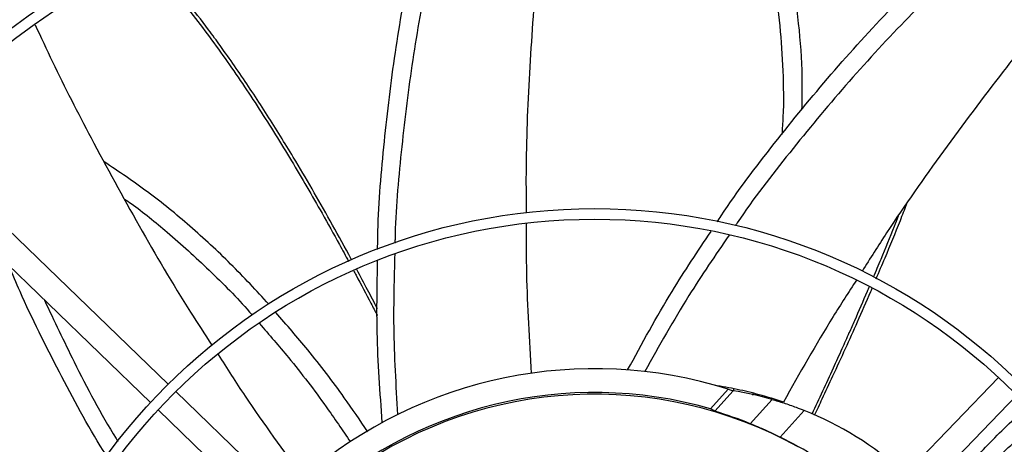
# Model space of a CAD drawing. Units: inches. Extents: x 0 to 11.2, y 0.2 to 8.8.
# Drawn here: x 1.1 to 1.3, y 6.4 to 6.4 of the extents above; entities that cross this region are included whole.
import ezdxf

# ---------------------------------------------------------------- set-up
doc = ezdxf.new("R2010")
doc.units = ezdxf.units.IN
doc.header["$MEASUREMENT"] = 0

msp = doc.modelspace()

# ---------------------------------------------------------------- linework, layer by layer
at = {"color": 7, "linetype": 'Continuous', "lineweight": 25}
for p, q in [((1.14717892626589, 6.365602092902358), (1.096740976934047, 6.414339161478583)), ((1.093321304167525, 6.410800145145264), (1.143759253499368, 6.362063076569039)), ((1.307796644616657, 6.366906254695118), (1.25903771675863, 6.316445683211795)), ((1.252103364718345, 6.360860538713278), (1.255507807193703, 6.364639239230108)), ((1.256464608143013, 6.36433191585461), (1.252909549910624, 6.360386042050807)), ((1.255507807193703, 6.364639239230108), (1.256464608143013, 6.36433191585461)), ((1.256606249793238, 6.364726376181113), (1.256485577630951, 6.364327287366955)), ((1.199114419439843, 6.315417981020534), (1.148653847956521, 6.364176908878561)), ((1.259741889884996, 6.357977516976182), (1.263973649612038, 6.36267448359655)), ((1.260293186421107, 6.363486853383347), (1.260401028948237, 6.363844272047713)), ((1.262576733091949, 6.313026010445272), (1.311335660949975, 6.363486581928594)), ((1.145234175189998, 6.360637892545243), (1.195694746673321, 6.311878964687215)), ((1.270177480351197, 6.360559040239175), (1.265523420022207, 6.355393348559))]:
    msp.add_line(p, q, dxfattribs=at)
for radius in [0.2614419291338593, 0.2593914041994757, 0.1892634514435702, 0.1872129265091866, 0.117084973753282, 0.1150344488188983]:
    msp.add_circle((1.229649590978265, 6.28249083890685), radius, dxfattribs=at)
for centre, radius, start, end in [((1.229649590978261, 6.282490838906852), 0.3280839895013135, 99.05126470824442, 170.9138216161809), ((1.229649590978261, 6.282490838906852), 0.3280839895013137, 9.051264708246148, 80.91382161618242), ((1.229649590978296, 6.282490838906844), 0.0861220472440953, 72.52733079301574, 130.7054121750803), ((1.246454784010273, 6.30114346472004), 0.0639763779527593, 74.10749876664107, 80.99844614026196), ((1.229649590978296, 6.282490838906844), 0.08152289128165166, 74.01241472672086, 133.4222572130858), ((1.22964959097832, 6.282490838906836), 0.08120078740157438, 60.99540009777859, 124.9696862266494), ((1.246454784010265, 6.301143464720042), 0.06397637795275733, 47.98254316221479, 68.23478990440451), ((1.229649590978315, 6.282490838906837), 0.08125089244958501, 52.4349202199019, 63.79914768280276)]:
    msp.add_arc(centre, radius, start, end, dxfattribs=at)
for centre, major_axis, ratio, start_param, end_param in [((1.21527594194353, 6.295440862620688), (0.05751649925498514, -0.05181982858045942), 0.9682704129997359, 1.772529957657639, 1.784629436373247), ((1.229377723789896, 6.282735779250697), (0.06028094605433122, -0.05431047232212638), 0.9999898298886992, 1.920568891981784, 2.009883779637687)]:
    msp.add_ellipse(centre, major_axis=major_axis, ratio=ratio, start_param=start_param, end_param=end_param, dxfattribs=at)
for points, knots in [([(1.221146907255035, 6.469367302825861), (1.220787953196457, 6.466758900986338), (1.219680900768136, 6.458714312768241), (1.218266398190685, 6.444181911289016), (1.216970172030818, 6.425795206801332), (1.216316979356248, 6.410309192222705), (1.216405559064433, 6.401299956200199), (1.216430580772357, 6.398755056504818)], [0, 0, 0, 0, 0.1114352253551956, 0.3436780665424222, 0.6178081723529583, 0.8920396953386267, 1, 1, 1, 1]), ([(1.202415264642994, 6.467605754285064), (1.201781355971139, 6.464864373514044), (1.199961963012628, 6.456996286054705), (1.197045467396351, 6.443590769725833), (1.194176793725335, 6.427288026382199), (1.192177059613053, 6.410495054132332), (1.191130695105897, 6.399006191971221), (1.191049125796827, 6.393128267059047), (1.191045719786699, 6.392882828278051)], [0, 0, 0, 0, 0.1114979285797795, 0.3200122591049631, 0.5433345606040981, 0.7667013451896406, 0.9902583754811286, 1, 1, 1, 1]), ([(1.257276447002945, 6.467653036946645), (1.25827359017974, 6.465133735174641), (1.260316487577359, 6.459972314875514), (1.262627400112031, 6.451882030457821), (1.264405735263993, 6.443491181208961), (1.265581099176864, 6.43490950812453), (1.266134666056699, 6.4261525451783), (1.266249351557649, 6.419132074873311), (1.265958930224576, 6.41505212113015), (1.265879566756744, 6.413937191747292)], [0, 0, 0, 0, 0.1480498801710491, 0.3033172386451521, 0.459252623160857, 0.6166822306961587, 0.7763442186097315, 0.938881561405876, 1, 1, 1, 1]), ([(1.187698724749535, 6.391674931917614), (1.187700146317707, 6.392127465115597), (1.187719734550112, 6.398363061568496), (1.188707064774399, 6.41036356355941), (1.19064734027695, 6.427605922325014), (1.193564214966834, 6.44470361084927), (1.196378024221797, 6.457820254082609), (1.198072108164726, 6.465258211792074), (1.198486077301842, 6.467075763364853)], [0, 0, 0, 0, 0.01782645758116932, 0.2456363337674374, 0.4730400848935268, 0.7001973360420539, 0.9267397282043741, 1, 1, 1, 1]), ([(1.269763484184808, 6.418664567947202), (1.269803879185304, 6.420801749885113), (1.269909335657252, 6.426381144966454), (1.269243925820292, 6.435344210949415), (1.267823027084319, 6.445459166827748), (1.265499886150323, 6.455317564321661), (1.263336512686036, 6.462455774148347), (1.261749582324556, 6.466205439570599), (1.261472819180459, 6.466859387101484)], [0, 0, 0, 0, 0.1302217406137639, 0.3399610141637202, 0.5468020935006399, 0.7519383965877685, 0.9567376672872946, 1, 1, 1, 1]), ([(1.253378156582121, 6.397008078393227), (1.253627158223632, 6.397392888424191), (1.25701789374834, 6.402632970514969), (1.26433966349437, 6.412199482952968), (1.275293960589648, 6.425655621277957), (1.28699152942721, 6.438462083630626), (1.296425671247442, 6.447951098514276), (1.301847521794145, 6.453268470780763), (1.303153904615082, 6.454549679792637)], [0, 0, 0, 0, 0.01807556285887343, 0.246140759325127, 0.4737993755621229, 0.7012112155541058, 0.9280075074502981, 1, 1, 1, 1]), ([(1.306790500732949, 6.452915264246285), (1.304784739943242, 6.450961141290525), (1.299009992756051, 6.445335063594667), (1.289318515133117, 6.435643797815738), (1.278091065127673, 6.42348014872657), (1.267330648660595, 6.410433578974637), (1.26025904081171, 6.401363997744412), (1.257031644906973, 6.396493649972052), (1.256915859200924, 6.396318921902683)], [0, 0, 0, 0, 0.1111834652328142, 0.32010616939478, 0.5438658458225862, 0.7676700924566017, 0.991664957391311, 1, 1, 1, 1]), ([(1.142503898914662, 6.448138500973259), (1.143906048028436, 6.446608565981994), (1.146893204526362, 6.443349172807855), (1.152164761531148, 6.436861432852124), (1.15826104965125, 6.42866233111113), (1.164841545116565, 6.418868455829536), (1.171066864263546, 6.408859748776622), (1.176169858169941, 6.400085826864673), (1.179814721289085, 6.393573602881288), (1.181495346032662, 6.390460163684687), (1.182085099369915, 6.389367616901982)], [0, 0, 0, 0, 0.08740010694113169, 0.1861983114377773, 0.3521331561602523, 0.5180724095361967, 0.6840219492928893, 0.8499846698350051, 0.9473576466477399, 1, 1, 1, 1]), ([(1.323566588867288, 6.444344350903159), (1.321994772204302, 6.442511851394834), (1.316881627066395, 6.436550700726401), (1.308023543189791, 6.425353147886613), (1.297059584726414, 6.410735647263412), (1.287954434172125, 6.397834843965323), (1.282955410278422, 6.389924994341012), (1.281380388210939, 6.387432870283663)], [0, 0, 0, 0, 0.102073901985483, 0.3320480612877186, 0.603499935698472, 0.8750763420395616, 1, 1, 1, 1]), ([(1.121446302474899, 6.435141350516603), (1.122559859816423, 6.432741380639343), (1.125982940323363, 6.42536386194521), (1.132655111264472, 6.412362523512972), (1.141505041273907, 6.396194388084478), (1.14932370388175, 6.382820071011665), (1.154264709274696, 6.375295098355344), (1.155657576390103, 6.373173812073751)], [0, 0, 0, 0, 0.1119515890697092, 0.3441397115130073, 0.6182052316207529, 0.892372232892282, 1, 1, 1, 1]), ([(1.166682845377904, 6.381072564227825), (1.164245613354007, 6.38370135669757), (1.159371301869351, 6.388958777082836), (1.151514811955296, 6.396197217579374), (1.143384218721937, 6.40286370493112), (1.137639041387609, 6.4067233673987), (1.134805923508768, 6.408626681797345)], [0, 0, 0, 0, 0.2544839306882939, 0.508951931474778, 0.7578495873406127, 0.9999999999999999, 0.9999999999999999, 0.9999999999999999, 0.9999999999999999]), ([(1.138745843527724, 6.40142673278666), (1.139163719460267, 6.401139993428361), (1.142032970417481, 6.39917116221748), (1.14755627644204, 6.394641426684295), (1.155231114318656, 6.387668221577943), (1.16065047184149, 6.382235921618089), (1.163250686649882, 6.379187314608717), (1.163416647522716, 6.378992734730713)], [0, 0, 0, 0, 0.0454918644985478, 0.3123596397707686, 0.6400427861125779, 0.9770254314348615, 1, 1, 1, 1]), ([(1.216440976015146, 6.396646697202036), (1.216433901577834, 6.393436399920398), (1.216412627697975, 6.383782560939063), (1.217012519443979, 6.374161075837427), (1.21741292258807, 6.367739129025878)], [0, 0, 0, 0, 0.3325410013410774, 0.9999999999999999, 0.9999999999999999, 0.9999999999999999, 0.9999999999999999]), ([(1.28837029543699, 6.398082049082209), (1.288119872157605, 6.397431108009306), (1.287042788856408, 6.394631377243818), (1.285413013340751, 6.390705671098705), (1.284024899305314, 6.387438513181221), (1.283534826479172, 6.386285045041577)], [0, 0, 0, 0, 0.1638678660786686, 0.7048040525218786, 1, 1, 1, 1]), ([(1.236050234169094, 6.368374706939541), (1.238830055514249, 6.373491626617254), (1.243807833843174, 6.382654406781871), (1.249612048392132, 6.39132702482451), (1.252174921437133, 6.395156452359204)], [0, 0, 0, 0, 0.558446190542821, 1, 1, 1, 1]), ([(1.255660226447402, 6.394427882334049), (1.253019235398755, 6.390564259321488), (1.247181257898491, 6.382023622946221), (1.242132412139954, 6.373002810208141), (1.239367569095319, 6.368062843223872)], [0, 0, 0, 0, 0.452381162573541, 1, 1, 1, 1]), ([(1.188601830055501, 6.358201395269466), (1.188174009979375, 6.364008909099951), (1.187407451218935, 6.374414686789119), (1.187601723982946, 6.384854940094624), (1.187687572196906, 6.389468438564823)], [0, 0, 0, 0, 0.5581047379601058, 1, 1, 1, 1]), ([(1.191015144251864, 6.390837668857186), (1.190880836278829, 6.386120539622049), (1.190585289583732, 6.375740426481459), (1.191216689129281, 6.365383085686929), (1.191561156035944, 6.359732525483172)], [0, 0, 0, 0, 0.4544390963033154, 1, 1, 1, 1]), ([(1.135342823797362, 6.351640082569717), (1.135094655197928, 6.35202881511484), (1.131734568954073, 6.357292071144762), (1.126111859692475, 6.367946550603567), (1.12005809022768, 6.379857980799364), (1.117116508302835, 6.38683401643979), (1.116423852910774, 6.388476666151749)], [0, 0, 0, 0, 0.0334314904856934, 0.4526466746742866, 0.871114508507527, 1, 1, 1, 1]), ([(1.183069617412294, 6.387551531983714), (1.183223725043956, 6.387267733835861), (1.18435709449138, 6.385180568219583), (1.185855398600104, 6.3823163118252), (1.1872162121389, 6.379715343457578), (1.187622280517693, 6.378927592226171), (1.187634177636758, 6.378904512442857)], [0, 0, 0, 0, 0.09894376510093937, 0.7276722065545703, 0.9920212546645563, 1, 1, 1, 1]), ([(1.280314310686961, 6.385765892199656), (1.278793204304742, 6.383420782713755), (1.273795274522624, 6.375715409388842), (1.269302667522387, 6.367719176370477), (1.266177373285389, 6.362156575197334)], [0, 0, 0, 0, 0.3043472894841904, 1, 1, 1, 1]), ([(1.282744485052038, 6.384419805175755), (1.282618050534689, 6.384120858198762), (1.281692277719466, 6.381931922848694), (1.280388662628202, 6.378971691854066), (1.27875696147607, 6.375288581469305), (1.277382262368174, 6.37222428068939), (1.275672060395726, 6.368460622056149), (1.273733966137556, 6.364251189151066), (1.272353363029502, 6.361309535834955), (1.271666292772048, 6.359845594105828)], [0, 0, 0, 0, 0.03598942405935787, 0.2635200507623074, 0.3591858287300698, 0.4836037232733288, 0.6369885849349297, 0.8193439193692776, 1, 1, 1, 1]), ([(1.123264138832581, 6.381867050010167), (1.125147104334949, 6.377883486251551), (1.129440685136826, 6.368800073488261), (1.134242366833526, 6.359703058405788), (1.137339781446872, 6.354731347816518), (1.137458574367161, 6.354540671367459)], [0, 0, 0, 0, 0.4289488289061982, 0.9780988841607418, 1, 1, 1, 1]), ([(1.185783210030648, 6.356437229859416), (1.184286119390198, 6.358638511979316), (1.180610302789415, 6.364043334600415), (1.174718256375974, 6.37177593699943), (1.170105306495956, 6.377109541009643), (1.168028972774951, 6.379510248181613)], [0, 0, 0, 0, 0.2742325455471492, 0.6733249919285162, 1, 1, 1, 1]), ([(1.164823583693004, 6.377348723257455), (1.166721936415549, 6.375171390869969), (1.171240962176768, 6.369988254441774), (1.177091141555221, 6.362313682493594), (1.180882190160156, 6.356730261571098), (1.182435206381579, 6.354442993807666)], [0, 0, 0, 0, 0.2995398052415217, 0.713054049609045, 1, 1, 1, 1]), ([(1.15683358016136, 6.371363562011128), (1.158558057797945, 6.368667204915404), (1.163754150218368, 6.360542703692187), (1.169454770670783, 6.352780852526717), (1.173263470870545, 6.347595002261604)], [0, 0, 0, 0, 0.3318797082605311, 1, 1, 1, 1]), ([(1.266177373285389, 6.362156575197334), (1.264629940561191, 6.362649209865797), (1.261692469965978, 6.363584371588932), (1.257242086249868, 6.36465277509736), (1.254311587216803, 6.365171045465902), (1.25284537348866, 6.365430351174817)], [0, 0, 0, 0, 0.3574293178995199, 0.6785032362177899, 1, 1, 1, 1]), ([(1.263973649612038, 6.36267448359655), (1.264722042842681, 6.362452820889107), (1.266239858423058, 6.362003266968565), (1.268350655591297, 6.361271720122765), (1.26966705738992, 6.360758166167731), (1.270177480351197, 6.360559040239175)], [0, 0, 0, 0, 0.3732471726946255, 0.7569822265233174, 1, 1, 1, 1]), ([(1.295412107106817, 6.342327896865865), (1.297661094720715, 6.344960947139199), (1.302159051255804, 6.35022702580098), (1.308164828066048, 6.356479230827951), (1.311987247908859, 6.360007603989662), (1.313318217246944, 6.361236186061931)], [0, 0, 0, 0, 0.3946015524965009, 0.7891998252189256, 1, 1, 1, 1]), ([(1.297187408768928, 6.340120095167663), (1.299513695091786, 6.34271845222823), (1.30416623880018, 6.347915134027676), (1.310349422748385, 6.354096320211754), (1.314269131776569, 6.357589825106934), (1.315643628094658, 6.358814867471335)], [0, 0, 0, 0, 0.3936987962481745, 0.7873926951675725, 1, 1, 1, 1]), ([(1.265523420022207, 6.355393348559), (1.264808590200326, 6.355737774037319), (1.263357903851246, 6.356436756262709), (1.26140501723223, 6.357295716511477), (1.260227756695115, 6.357778335465833), (1.259741889884996, 6.357977516976182)], [0, 0, 0, 0, 0.3632636850355384, 0.7372127643068203, 1, 1, 1, 1])]:
    msp.add_open_spline(points, degree=3, knots=knots, dxfattribs=at)
at = {"color": 8, "linetype": 'Continuous', "lineweight": 25}
for points, knots in [([(1.182668975143069, 6.389646345274241), (1.182483350536492, 6.38999504822677), (1.181133872376397, 6.392530094778386), (1.178589056867953, 6.397116185135316), (1.175023729982669, 6.403394895511201), (1.171800591355912, 6.408854434618776), (1.168899166555524, 6.413608154408796), (1.166346535965395, 6.417669711429948), (1.163734675298652, 6.421696309724324), (1.16105832940221, 6.425683119364746), (1.158534788104113, 6.429305620918499), (1.156498593597973, 6.432124730859522), (1.153999355667656, 6.435496952984654), (1.150751292976582, 6.439695943539982), (1.147383680540815, 6.443732266310652), (1.145034138456029, 6.446382082346346), (1.14398753222512, 6.447537932651755), (1.143336594685695, 6.448230547188247), (1.143102738122156, 6.448479376677334)], [0, 0, 0, 0, 0.0167473072832439, 0.1217517754560991, 0.2219447801618568, 0.322149732494085, 0.3896408530190651, 0.4571375740799859, 0.5246390280858708, 0.5921452213863189, 0.659657449782334, 0.7107664348001552, 0.7387150929191545, 0.8365379706098033, 0.9343660442487224, 0.9599942291616819, 0.9856274810970319, 1, 1, 1, 1]), ([(1.284104071119437, 6.385981767209645), (1.284686483879699, 6.387346793962999), (1.286287059911269, 6.39109813537058), (1.28826753896851, 6.395925082488562), (1.289617706433512, 6.399407217280114), (1.29002767349796, 6.400464538401759)], [0, 0, 0, 0, 0.2848627433817847, 0.7828545499926863, 1, 1, 1, 1]), ([(1.18764082542825, 6.380219754632247), (1.187017468131019, 6.381431773913689), (1.185714083152227, 6.383965999040197), (1.184361862617734, 6.386482255343041), (1.183656355488227, 6.387795086139526)], [0, 0, 0, 0, 0.4782603048020238, 0.9999999999999999, 0.9999999999999999, 0.9999999999999999, 0.9999999999999999]), ([(1.272182459740742, 6.359598244390834), (1.272688815715435, 6.360667436738619), (1.273886833019759, 6.363197101635083), (1.275893687052779, 6.367503841604266), (1.27817131197006, 6.372468004632181), (1.280611371762795, 6.377918161975085), (1.282320368872728, 6.381778671193432), (1.283230224519011, 6.383923828623569), (1.283308162125037, 6.384107581326908)], [0, 0, 0, 0, 0.1323696780965074, 0.3131811864635942, 0.5305046952518337, 0.7412820272102384, 0.9778383972035919, 1, 1, 1, 1])]:
    msp.add_open_spline(points, degree=3, knots=knots, dxfattribs=at)

doc.saveas('drawing.dxf')
